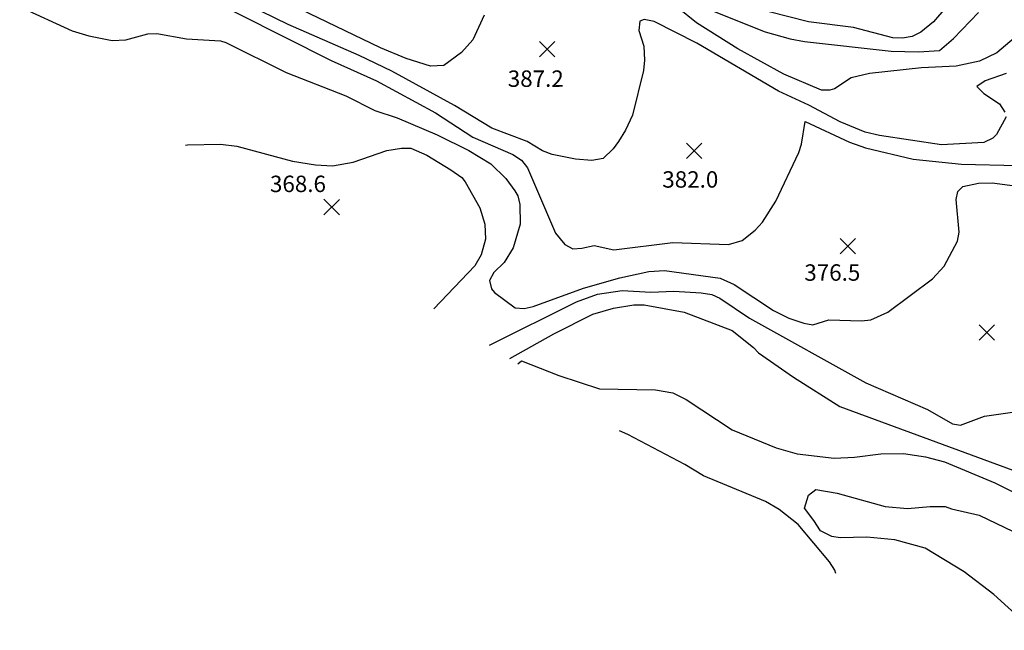
# Model space of a CAD drawing. Units: feet. Extents: x 5734447 to 5771296, y 2303466 to 2323136.
# Drawn here: x 5759772 to 5760252, y 2310532 to 2310829 of the extents above; entities that cross this region are included whole.
import ezdxf

# ---------------------------------------------------------------- set-up
doc = ezdxf.new("R2010")
doc.units = ezdxf.units.FT
doc.header["$MEASUREMENT"] = 0
doc.layers.get('0').update_dxf_attribs({"linetype": 'CONTINUOUS'})
for name, color, linetype in [('T-MAJCONTOUR', 2, 'CONTINUOUS'), ('T-MINCONTOUR', 1, 'CONTINUOUS'), ('T-POINTS', 1, 'CONTINUOUS'), ('T-TEXT', 1, 'CONTINUOUS')]:
    doc.layers.add(name, color=color, linetype=linetype)
doc.styles.add('STANDARD4', font='romans.shx')

# ---------------------------------------------------------------- blocks, each defined once
blk = doc.blocks.new('$CROSS')
for p, q in [((-0.5, 0.5), (0.5, -0.5)), ((0.5, 0.5), (-0.5, -0.5))]:
    blk.add_line(p, q)

msp = doc.modelspace()

# ---------------------------------------------------------------- linework, layer by layer
at = {"layer": 'T-MAJCONTOUR', "linetype": 'Continuous'}
for points, elevation in [([(5760228.194, 2310841.442), (5760217.222, 2310828.449), (5760211.04, 2310823.344), (5760206.718, 2310821.252), (5760202.104, 2310820.411), (5760197.325, 2310820.661), (5760178.158, 2310825.664), (5760156.288, 2310828.463), (5760137.139, 2310833.38)], 400), ([(5759772.18, 2310835.75), (5759797.779, 2310824.093), (5759805.778, 2310821.613), (5759817.179, 2310819.337), (5759823.885, 2310819.591), (5759834.584, 2310822.665), (5759838.947, 2310822.692), (5759853.348, 2310820.191), (5759869.981, 2310819.12), (5759872.476, 2310818.434), (5759901.887, 2310803.686), (5759930.934, 2310792.313), (5759945.174, 2310785.25), (5759955.946, 2310781.67), (5759975.502, 2310773.314), (5759990.914, 2310765.774), (5760001.654, 2310759.218), (5760008.936, 2310752.077), (5760013.262, 2310746.093), (5760014.672, 2310743.707), (5760015.755, 2310739.501), (5760015.818, 2310729.903), (5760012.472, 2310718.291), (5760008.017, 2310711.19), (5760003.004, 2310706.266), (5760000.954, 2310702.33), (5760001.923, 2310698.337), (5760003.334, 2310696.581), (5760013.499, 2310689.05), (5760017.903, 2310688.757), (5760022.256, 2310689.702), (5760046.717, 2310698.608), (5760064.419, 2310703.731), (5760078.531, 2310706.769), (5760086.13, 2310707.296), (5760113.319, 2310703.599), (5760120.107, 2310700.447), (5760139.257, 2310687.767), (5760146.734, 2310684.033), (5760153.944, 2310681.537), (5760158.306, 2310680.829), (5760166.208, 2310683.196), (5760182.154, 2310682.736), (5760186.655, 2310683.269), (5760194.91, 2310686.936), (5760216.616, 2310703.285), (5760222.387, 2310709.306), (5760228.758, 2310721.618), (5760229.6, 2310725.885), (5760228.245, 2310741.883), (5760228.925, 2310745.766), (5760231.491, 2310748.135), (5760239.016, 2310749.881), (5760245.727, 2310749.919), (5760268.962, 2310746.869)], 375)]:
    msp.add_lwpolyline(points, dxfattribs=dict(at, elevation=elevation))
at = {"layer": 'T-MINCONTOUR', "linetype": 'Continuous'}
for points, elevation in [([(5759832.877, 2310855.571), (5759923.894, 2310809.597), (5759945.874, 2310799.646), (5759974.574, 2310784.069), (5759992.79, 2310772.251), (5760012.351, 2310763.831), (5760016.482, 2310761.002), (5760019.526, 2310757.28), (5760033.117, 2310725.463), (5760037.676, 2310719.962), (5760041.447, 2310717.892), (5760045.856, 2310718.084), (5760051.957, 2310719.434), (5760061.454, 2310717.288), (5760090.137, 2310720.892), (5760117.254, 2310719.876), (5760123.921, 2310721.924), (5760130.283, 2310726.87), (5760133.887, 2310730.869), (5760140.288, 2310741.081), (5760151.576, 2310764.716), (5760152.862, 2310768.746), (5760154.615, 2310779.857), (5760176.262, 2310769.878), (5760184.088, 2310767.036), (5760207.314, 2310761.517), (5760230.777, 2310759.01), (5760285.704, 2310757.832)], 380), ([(5760252.498, 2310782.118), (5760247.851, 2310773.486), (5760245.996, 2310771.748), (5760241.633, 2310769.678), (5760220.959, 2310768.537), (5760190.863, 2310773.052), (5760183.827, 2310774.657), (5760171.706, 2310779.705), (5760156.452, 2310787.905), (5760141.725, 2310794.7), (5760101.856, 2310818.064), (5760081.046, 2310828.611), (5760076.263, 2310829.612), (5760074.187, 2310828.748), (5760073.665, 2310824.289), (5760076.061, 2310816.56), (5760076.496, 2310809.789), (5760076.003, 2310804.658), (5760070.546, 2310783.033), (5760067.213, 2310775.567), (5760063.767, 2310770.067), (5760061.213, 2310766.473), (5760056.261, 2310761.865), (5760050.776, 2310760.841), (5760042.758, 2310761.517), (5760031.499, 2310763.76), (5760026.712, 2310765.604), (5760019.222, 2310770.044), (5760002.133, 2310776.674), (5759983.888, 2310787.682), (5759953.396, 2310804.333), (5759937.529, 2310811.976), (5759902.84, 2310827.108), (5759876.677, 2310840.207)], 385), ([(5760262.67, 2310825.862), (5760247.921, 2310813.253), (5760239.533, 2310809.209), (5760228.236, 2310806.864), (5760211.289, 2310805.985), (5760185.92, 2310803.253), (5760177.046, 2310801.067), (5760168.898, 2310795.786), (5760166.674, 2310795.098), (5760162.528, 2310795.186), (5760144.232, 2310802.87), (5760121.826, 2310815.281), (5760101.781, 2310827.979), (5760083.219, 2310843.117)], 390), ([(5759998.41, 2310831.649), (5759992.907, 2310819.707), (5759987.317, 2310813.564), (5759978.747, 2310807.192), (5759972.226, 2310806.8), (5759960.442, 2310810.526), (5759947.797, 2310815.828), (5759909.116, 2310834.449)], 390), ([(5760108.785, 2310834.065), (5760135.158, 2310823.596), (5760147.333, 2310820.09), (5760154.403, 2310818.929), (5760196.502, 2310814.134), (5760209.895, 2310813.739), (5760219.985, 2310814.416), (5760226.911, 2310820.313), (5760239.096, 2310832.944)], 395), ([(5760252.571, 2310803.259), (5760242.224, 2310799.677), (5760238.189, 2310796.93), (5760241.638, 2310793.488), (5760249.328, 2310788.51), (5760251.879, 2310784.452)], 385), ([(5759852.971, 2310768.395), (5759853.821, 2310768.524), (5759869.93, 2310768.746), (5759877.885, 2310767.884), (5759905.09, 2310760.602), (5759916.261, 2310758.789), (5759924.48, 2310758.273), (5759934.502, 2310760.096), (5759950.946, 2310765.667), (5759958.095, 2310766.943), (5759962.596, 2310766.862), (5759970.472, 2310763.419), (5759982.082, 2310756.336), (5759987.444, 2310752.517), (5759989.076, 2310750.55), (5759996.263, 2310737.721), (5759998.735, 2310729.871), (5759998.934, 2310722.555), (5759996.864, 2310714.835), (5759993.759, 2310709.565), (5759973.919, 2310688.644)], 370), ([(5760000.975, 2310670.843), (5760043.3, 2310692.059), (5760053.552, 2310695.664), (5760065.562, 2310697.497), (5760079.457, 2310696.635), (5760090.624, 2310697.15), (5760104.028, 2310696.458), (5760109.24, 2310695.505), (5760113.074, 2310693.761), (5760127.624, 2310683.962), (5760184.25, 2310652.512), (5760214.255, 2310639.546), (5760226.411, 2310632.626), (5760230.349, 2310631.954), (5760241.989, 2310636.297), (5760255.666, 2310638.193)], 370), ([(5760010.881, 2310664.325), (5760032.242, 2310676.361), (5760051.264, 2310686.05), (5760061.342, 2310688.984), (5760071.26, 2310690.517), (5760076.231, 2310690.5), (5760095.709, 2310686.968), (5760119.147, 2310677.955), (5760129.415, 2310669.742), (5760131.982, 2310667.175), (5760148.923, 2310655.367), (5760171.512, 2310640.992), (5760258.877, 2310608.893)], 365), ([(5760014.712, 2310661.804), (5760016.459, 2310663.254), (5760034.743, 2310656.05), (5760054.584, 2310649.578), (5760081.808, 2310649.114), (5760090.152, 2310647.684), (5760096.754, 2310644.435), (5760119.057, 2310629.607), (5760140.479, 2310620.892), (5760150.696, 2310618.013), (5760168.716, 2310615.898), (5760178.653, 2310616.34), (5760191.546, 2310617.982), (5760202.466, 2310618.071), (5760213.223, 2310616.435), (5760222.42, 2310613.957), (5760247.032, 2310603.87), (5760262.655, 2310596.083)], 360), ([(5760169.654, 2310559.588), (5760169.127, 2310561.22), (5760166.516, 2310565.359), (5760151.176, 2310583.421), (5760141.99, 2310590.813), (5760135.358, 2310594.662), (5760105.078, 2310607.288), (5760096.124, 2310612.746), (5760068.371, 2310627.396), (5760064.324, 2310629.162)], 360), ([(5760265.704, 2310531.938), (5760246.575, 2310549.4), (5760232.152, 2310560.387), (5760213.005, 2310571.998), (5760198.294, 2310576.081), (5760184.674, 2310577.325), (5760171.725, 2310576.97), (5760167.687, 2310577.685), (5760162.123, 2310580.421), (5760158.952, 2310585.522), (5760154.403, 2310591.521), (5760156.203, 2310597.82), (5760159.802, 2310600.519), (5760170.177, 2310598.755), (5760193.561, 2310592.34), (5760204.538, 2310591.378), (5760215.562, 2310592.351), (5760222.851, 2310592.221), (5760225.931, 2310591.194), (5760239.313, 2310588.06), (5760256.001, 2310580.102)], 355)]:
    msp.add_lwpolyline(points, dxfattribs=dict(at, elevation=elevation))

# ---------------------------------------------------------------- block references
at = {"layer": 'T-POINTS', "xscale": 7.500000298023227, "yscale": 7.500000298023227, "zscale": 7.500000298023227, "rotation": 89.82174112488903}
for p in [(5760028.993, 2310815.158, 387.212), (5760100.647, 2310765.527, 382.037), (5759924.091, 2310738.2, 368.566), (5760175.445, 2310719.141, 376.481), (5760243.127, 2310677.045, 371.915)]:
    msp.add_blockref('$CROSS', p, dxfattribs=at)

# ---------------------------------------------------------------- texts
at = {"layer": 'T-TEXT', "style": 'STANDARD4'}
for s, p in [('387.2', (5760009.844, 2310796.736, 387.212)), ('382.0', (5760085.092, 2310747.619, 382.037)), ('368.6', (5759894.049, 2310745.463, 368.566)), ('376.5', (5760154.242, 2310702.259, 376.481))]:
    msp.add_text(s, height=8, rotation=0.05728, dxfattribs=at).set_placement(p)

doc.saveas('drawing.dxf')
